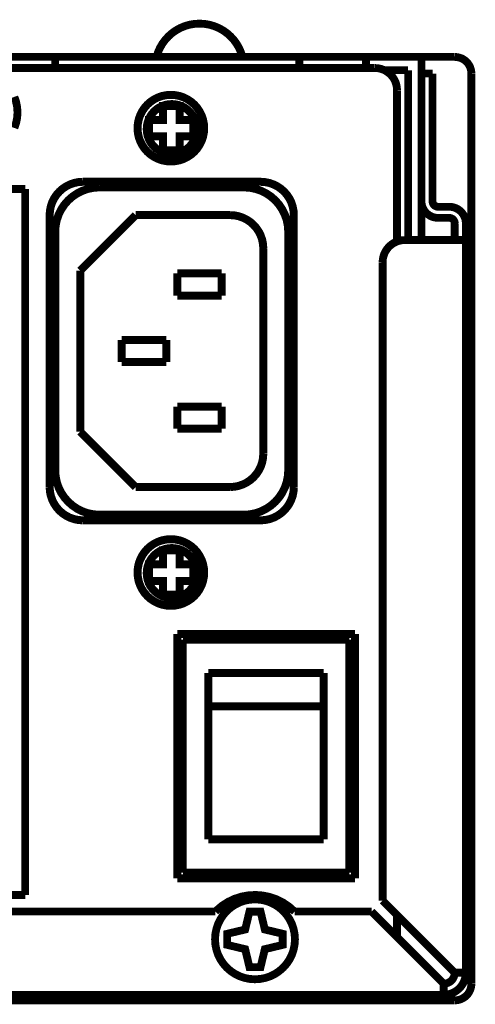
# Model space of a CAD drawing. Extents: x -3.34 to 3.35, y -3.72 to 3.72.
# Drawn here: x -0.67 to -0.27, y 1.88 to 2.75 of the extents above; entities that cross this region are included whole.
import ezdxf

# ---------------------------------------------------------------- set-up
doc = ezdxf.new("R2010")
doc.units = 0
doc.layers.add('_契C_____1', color=7, linetype='CONTINUOUS')

msp = doc.modelspace()

# ---------------------------------------------------------------- linework, layer by layer
at = {"layer": '_契C_____1'}
for points, const_width in [([(-0.47496, 2.71594), (-0.47628, 2.72009), (-0.47802, 2.72402), (-0.48017, 2.72771), (-0.4827, 2.73114), (-0.48557, 2.73426), (-0.48875, 2.73707), (-0.49223, 2.73951), (-0.49598, 2.74158), (-0.49996, 2.74324), (-0.50415, 2.74446), (-0.50851, 2.74521), (-0.51303, 2.74547), (-0.51755, 2.74521), (-0.52192, 2.74446), (-0.52611, 2.74324), (-0.53009, 2.74158), (-0.53383, 2.73951), (-0.53731, 2.73707), (-0.5405, 2.73426), (-0.54337, 2.73114), (-0.5459, 2.72771), (-0.54805, 2.72402), (-0.54979, 2.72009), (-0.55111, 2.71594)], 0.00694), ([(-0.56795, 2.65275), (-0.56768, 2.65676), (-0.5669, 2.6606), (-0.56563, 2.66425), (-0.56392, 2.66766), (-0.5618, 2.6708), (-0.55931, 2.67363), (-0.55647, 2.67613), (-0.55334, 2.67825), (-0.54993, 2.67996), (-0.54629, 2.68123), (-0.54244, 2.68201), (-0.53844, 2.68228), (-0.53443, 2.68201), (-0.53058, 2.68123), (-0.52694, 2.67996), (-0.52353, 2.67825), (-0.52039, 2.67613), (-0.51755, 2.67363), (-0.51505, 2.6708), (-0.51293, 2.66766), (-0.51122, 2.66425), (-0.50995, 2.6606), (-0.50917, 2.65676), (-0.5089, 2.65275), (-0.50917, 2.64875), (-0.50995, 2.64491), (-0.51122, 2.64126), (-0.51293, 2.63785), (-0.51505, 2.63471), (-0.51755, 2.63188), (-0.52039, 2.62938), (-0.52353, 2.62726), (-0.52694, 2.62555), (-0.53058, 2.62428), (-0.53443, 2.6235), (-0.53844, 2.62323), (-0.54244, 2.6235), (-0.54629, 2.62428), (-0.54993, 2.62555), (-0.55334, 2.62726), (-0.55647, 2.62938), (-0.55931, 2.63188), (-0.5618, 2.63471), (-0.56392, 2.63785), (-0.56563, 2.64126), (-0.5669, 2.64491), (-0.56768, 2.64875)], 0.00709), ([(-0.5155, 2.65195), (-0.51571, 2.65496), (-0.51629, 2.65784), (-0.51724, 2.66057), (-0.51853, 2.66313), (-0.52012, 2.66549), (-0.52199, 2.66761), (-0.52412, 2.66949), (-0.52647, 2.67108), (-0.52903, 2.67236), (-0.53176, 2.67331), (-0.53465, 2.6739), (-0.53765, 2.6741), (-0.54065, 2.6739), (-0.54354, 2.67331), (-0.54627, 2.67236), (-0.54882, 2.67108), (-0.55118, 2.66949), (-0.5533, 2.66761), (-0.55517, 2.66549), (-0.55676, 2.66313), (-0.55805, 2.66057), (-0.559, 2.65784), (-0.55959, 2.65496), (-0.55979, 2.65195), (-0.55959, 2.64895), (-0.559, 2.64607), (-0.55805, 2.64333), (-0.55676, 2.64077), (-0.55517, 2.63842), (-0.5533, 2.63629), (-0.55118, 2.63442), (-0.54882, 2.63283), (-0.54627, 2.63155), (-0.54354, 2.6306), (-0.54065, 2.63001), (-0.53765, 2.62981), (-0.53465, 2.63001), (-0.53176, 2.6306), (-0.52903, 2.63155), (-0.52647, 2.63283), (-0.52412, 2.63442), (-0.52199, 2.63629), (-0.52012, 2.63842), (-0.51853, 2.64077), (-0.51724, 2.64333), (-0.51629, 2.64607), (-0.51571, 2.64895)], 0.00709), ([(-0.55777, 2.64538), (-0.54546, 2.64538), (-0.54546, 2.63307), (-0.53071, 2.63307), (-0.53071, 2.64538), (-0.51839, 2.64538), (-0.51839, 2.66013), (-0.53071, 2.66013), (-0.53071, 2.67243), (-0.54546, 2.67243), (-0.54546, 2.66013), (-0.55777, 2.66013)], 0.00709), ([(-0.56795, 2.25873), (-0.56768, 2.26274), (-0.5669, 2.26658), (-0.56563, 2.27023), (-0.56392, 2.27364), (-0.5618, 2.27678), (-0.55931, 2.27961), (-0.55647, 2.28211), (-0.55334, 2.28423), (-0.54993, 2.28594), (-0.54629, 2.28721), (-0.54244, 2.28799), (-0.53844, 2.28826), (-0.53443, 2.28799), (-0.53058, 2.28721), (-0.52694, 2.28594), (-0.52353, 2.28423), (-0.52039, 2.28211), (-0.51755, 2.27961), (-0.51505, 2.27678), (-0.51293, 2.27364), (-0.51122, 2.27023), (-0.50995, 2.26658), (-0.50917, 2.26274), (-0.5089, 2.25873), (-0.50917, 2.25472), (-0.50995, 2.25088), (-0.51122, 2.24724), (-0.51293, 2.24383), (-0.51505, 2.24069), (-0.51755, 2.23785), (-0.52039, 2.23536), (-0.52353, 2.23324), (-0.52694, 2.23152), (-0.53058, 2.23026), (-0.53443, 2.22947), (-0.53844, 2.2292), (-0.54244, 2.22947), (-0.54629, 2.23026), (-0.54993, 2.23152), (-0.55334, 2.23324), (-0.55647, 2.23536), (-0.55931, 2.23785), (-0.5618, 2.24069), (-0.56392, 2.24383), (-0.56563, 2.24724), (-0.5669, 2.25088), (-0.56768, 2.25472)], 0.00709), ([(-0.5155, 2.25825), (-0.51571, 2.26126), (-0.51629, 2.26414), (-0.51724, 2.26687), (-0.51853, 2.26943), (-0.52012, 2.27179), (-0.52199, 2.27391), (-0.52412, 2.27579), (-0.52647, 2.27738), (-0.52903, 2.27866), (-0.53176, 2.27961), (-0.53465, 2.2802), (-0.53765, 2.2804), (-0.54065, 2.2802), (-0.54354, 2.27961), (-0.54627, 2.27866), (-0.54882, 2.27738), (-0.55118, 2.27579), (-0.5533, 2.27391), (-0.55517, 2.27179), (-0.55676, 2.26943), (-0.55805, 2.26687), (-0.559, 2.26414), (-0.55959, 2.26126), (-0.55979, 2.25825), (-0.55959, 2.25524), (-0.559, 2.25236), (-0.55805, 2.24963), (-0.55676, 2.24707), (-0.55517, 2.24472), (-0.5533, 2.24259), (-0.55118, 2.24072), (-0.54882, 2.23913), (-0.54627, 2.23784), (-0.54354, 2.23689), (-0.54065, 2.2363), (-0.53765, 2.2361), (-0.53465, 2.2363), (-0.53176, 2.23689), (-0.52903, 2.23784), (-0.52647, 2.23913), (-0.52412, 2.24072), (-0.52199, 2.24259), (-0.52012, 2.24472), (-0.51853, 2.24707), (-0.51724, 2.24963), (-0.51629, 2.25236), (-0.51571, 2.25524)], 0.00709), ([(-0.55777, 2.25135), (-0.54546, 2.25135), (-0.54546, 2.23904), (-0.53071, 2.23904), (-0.53071, 2.25135), (-0.51839, 2.25135), (-0.51839, 2.26612), (-0.53071, 2.26612), (-0.53071, 2.27842), (-0.54546, 2.27842), (-0.54546, 2.26612), (-0.55777, 2.26612)], 0.00709), ([(-0.42837, 1.93345), (-0.4287, 1.93826), (-0.42964, 1.94287), (-0.43116, 1.94724), (-0.43321, 1.95133), (-0.43576, 1.9551), (-0.43875, 1.95851), (-0.44216, 1.9615), (-0.44593, 1.96405), (-0.45002, 1.9661), (-0.4544, 1.96762), (-0.45902, 1.96856), (-0.46383, 1.96888), (-0.46863, 1.96856), (-0.47324, 1.96762), (-0.47761, 1.9661), (-0.4817, 1.96405), (-0.48547, 1.9615), (-0.48887, 1.95851), (-0.49186, 1.9551), (-0.49441, 1.95133), (-0.49646, 1.94724), (-0.49798, 1.94287), (-0.49892, 1.93826), (-0.49924, 1.93345), (-0.49892, 1.92864), (-0.49798, 1.92403), (-0.49646, 1.91965), (-0.49441, 1.91556), (-0.49186, 1.91179), (-0.48887, 1.90839), (-0.48547, 1.9054), (-0.4817, 1.90285), (-0.47761, 1.9008), (-0.47324, 1.89928), (-0.46863, 1.89834), (-0.46383, 1.89801), (-0.45902, 1.89834), (-0.4544, 1.89928), (-0.45002, 1.9008), (-0.44593, 1.90285), (-0.44216, 1.9054), (-0.43875, 1.90839), (-0.43576, 1.91179), (-0.43321, 1.91556), (-0.43116, 1.91965), (-0.42964, 1.92403), (-0.4287, 1.92864)], 0.00694), ([(-0.45508, 1.94216), (-0.43921, 1.93837), (-0.43921, 1.92853), (-0.45508, 1.92473), (-0.45888, 1.90884), (-0.46872, 1.90884), (-0.47252, 1.92473), (-0.48842, 1.92853), (-0.48842, 1.93837), (-0.47252, 1.94216), (-0.46872, 1.95805), (-0.45888, 1.95805)], 0.00694)]:
    msp.add_lwpolyline(points, close=True, dxfattribs=dict(at, const_width=const_width))
for points, const_width in [([(-3.20007, 2.71594), (-0.28662, 2.71594)], 0.00694), ([(-0.64098, 2.70609), (-0.64098, 2.71594)], 0.00694), ([(-0.42445, 2.71594), (-0.42445, 2.70609)], 0.00694), ([(-0.3654, 2.70609), (-0.3654, 2.71594)], 0.00694), ([(-0.31618, 2.55353), (-0.31618, 2.71594)], 0.00694), ([(-0.27189, 2.7012), (-0.27203, 2.70318), (-0.27241, 2.70506), (-0.273, 2.70684), (-0.27386, 2.70855), (-0.27494, 2.71018), (-0.2762, 2.71163), (-0.27764, 2.71287), (-0.27927, 2.71396), (-0.28098, 2.71481), (-0.28277, 2.71541), (-0.28464, 2.71579), (-0.28662, 2.71594)], 0.00694), ([(-0.35753, 2.70609), (-3.12916, 2.70609)], 0.00694), ([(-0.33784, 2.68641), (-0.33802, 2.68908), (-0.33854, 2.69164), (-0.33938, 2.69407), (-0.34053, 2.69634), (-0.34194, 2.69844), (-0.3436, 2.70033), (-0.3455, 2.70199), (-0.34759, 2.7034), (-0.34986, 2.70455), (-0.3523, 2.70539), (-0.35486, 2.70591), (-0.35753, 2.70609)], 0.00694), ([(-0.34896, 2.70412), (-0.32799, 2.70412)], 0.00694), ([(-0.32799, 2.70412), (-0.32799, 2.55353)], 0.00694), ([(-0.30634, 2.70117), (-0.31618, 2.70117)], 0.00694), ([(-0.30634, 2.58798), (-0.30634, 2.70117)], 0.00694), ([(-0.27189, 2.7012), (-0.27189, 1.89405)], 0.00694), ([(-0.33784, 2.55226), (-0.33784, 2.68641)], 0.00694), ([(-0.67721, 2.65292), (-0.67569, 2.6573), (-0.67475, 2.66191), (-0.67443, 2.66672), (-0.67475, 2.67153), (-0.67569, 2.67614), (-0.67721, 2.68051)], 0.00694), ([(-0.66756, 2.59881), (-1.28369, 2.59881)], 0.00694), ([(-0.66756, 1.97283), (-0.66756, 2.59881)], 0.00694), ([(-0.61639, 2.6052), (-0.62039, 2.60493), (-0.62424, 2.60415), (-0.62788, 2.60288), (-0.63129, 2.60117), (-0.63443, 2.59905), (-0.63726, 2.59655), (-0.63976, 2.59372), (-0.64188, 2.59058), (-0.64359, 2.58717), (-0.64486, 2.58352), (-0.64564, 2.57968), (-0.64591, 2.57567)], 0.00709), ([(-0.60162, 2.60028), (-0.60696, 2.59992), (-0.61209, 2.59887), (-0.61695, 2.59718), (-0.62149, 2.5949), (-0.62568, 2.59208), (-0.62946, 2.58875), (-0.63279, 2.58497), (-0.63562, 2.58078), (-0.6379, 2.57623), (-0.63959, 2.57138), (-0.64063, 2.56625), (-0.64099, 2.56091)], 0.00709), ([(-0.4589, 2.6052), (-0.61639, 2.6052)], 0.00709), ([(-0.47367, 2.60028), (-0.60162, 2.60028)], 0.00709), ([(-0.4343, 2.56091), (-0.43466, 2.56625), (-0.43571, 2.57138), (-0.43739, 2.57623), (-0.43968, 2.58078), (-0.4425, 2.58497), (-0.44583, 2.58875), (-0.44961, 2.59208), (-0.4538, 2.5949), (-0.45835, 2.59718), (-0.46321, 2.59887), (-0.46833, 2.59992), (-0.47367, 2.60028)], 0.00709), ([(-0.42938, 2.57567), (-0.42965, 2.57968), (-0.43043, 2.58352), (-0.4317, 2.58717), (-0.43341, 2.59058), (-0.43553, 2.59372), (-0.43803, 2.59655), (-0.44086, 2.59905), (-0.444, 2.60117), (-0.44741, 2.60288), (-0.45106, 2.60415), (-0.4549, 2.60493), (-0.4589, 2.6052)], 0.00709), ([(-0.31618, 2.58798), (-0.31604, 2.58598), (-0.31565, 2.58406), (-0.31502, 2.58224), (-0.31416, 2.58053), (-0.3131, 2.57896), (-0.31186, 2.57754), (-0.31044, 2.57629), (-0.30887, 2.57523), (-0.30716, 2.57437), (-0.30534, 2.57374), (-0.30341, 2.57335), (-0.3014, 2.57321)], 0.00694), ([(-0.30634, 2.58798), (-0.3063, 2.58731), (-0.30617, 2.58667), (-0.30596, 2.58606), (-0.30567, 2.5855), (-0.30532, 2.58497), (-0.3049, 2.5845), (-0.30443, 2.58408), (-0.3039, 2.58373), (-0.30333, 2.58345), (-0.30272, 2.58324), (-0.30208, 2.5831), (-0.3014, 2.58306)], 0.00694), ([(-0.29159, 2.58306), (-0.3014, 2.58306)], 0.00694), ([(-0.2768, 2.5683), (-0.27694, 2.5703), (-0.27733, 2.57222), (-0.27796, 2.57404), (-0.27882, 2.57575), (-0.27988, 2.57731), (-0.28113, 2.57873), (-0.28255, 2.57998), (-0.28412, 2.58104), (-0.28583, 2.5819), (-0.28766, 2.58253), (-0.28958, 2.58292), (-0.29159, 2.58306)], 0.00694), ([(-0.64591, 2.57567), (-0.64591, 2.33453)], 0.00709), ([(-0.56963, 2.57567), (-0.61884, 2.52647)], 0.00709), ([(-0.48598, 2.57567), (-0.56963, 2.57567)], 0.00709), ([(-0.45645, 2.54615), (-0.45672, 2.55015), (-0.4575, 2.554), (-0.45877, 2.55764), (-0.46048, 2.56105), (-0.4626, 2.56419), (-0.4651, 2.56702), (-0.46793, 2.56952), (-0.47107, 2.57164), (-0.47448, 2.57335), (-0.47813, 2.57462), (-0.48197, 2.5754), (-0.48598, 2.57567)], 0.00709), ([(-0.42938, 2.33453), (-0.42938, 2.57567)], 0.00709), ([(-0.3014, 2.57321), (-0.29159, 2.57321)], 0.00694), ([(-0.28666, 2.5683), (-0.28671, 2.56897), (-0.28684, 2.56961), (-0.28705, 2.57021), (-0.28734, 2.57078), (-0.28769, 2.5713), (-0.28811, 2.57177), (-0.28858, 2.57219), (-0.2891, 2.57254), (-0.28967, 2.57283), (-0.29028, 2.57304), (-0.29092, 2.57317), (-0.29159, 2.57321)], 0.00694), ([(-0.28666, 2.55355), (-0.28666, 2.5683)], 0.00694), ([(-0.2768, 1.90393), (-0.2768, 2.5683)], 0.00694), ([(-0.64099, 2.56091), (-0.64099, 2.34929)], 0.00709), ([(-0.4343, 2.34929), (-0.4343, 2.56091)], 0.00709), ([(-0.45645, 2.36406), (-0.45645, 2.54615)], 0.00709), ([(-0.33095, 2.55353), (-0.33362, 2.55335), (-0.33618, 2.55283), (-0.3386, 2.55198), (-0.34088, 2.55084), (-0.34297, 2.54943), (-0.34486, 2.54777), (-0.34652, 2.54588), (-0.34794, 2.54378), (-0.34908, 2.54151), (-0.34992, 2.53908), (-0.35045, 2.53652), (-0.35063, 2.53385)], 0.00694), ([(-0.33095, 2.55353), (-0.2768, 2.55353)], 0.00694), ([(-0.35063, 2.53385), (-0.35063, 1.9678)], 0.00694), ([(-0.61884, 2.52647), (-0.61884, 2.38375)], 0.00709), ([(-0.49335, 2.524), (-0.53273, 2.524)], 0.00709), ([(-0.53273, 2.524), (-0.53273, 2.50432)], 0.00709), ([(-0.49335, 2.50432), (-0.49335, 2.524)], 0.00709), ([(-0.53273, 2.50432), (-0.49335, 2.50432)], 0.00709), ([(-0.54256, 2.46494), (-0.58194, 2.46494)], 0.00709), ([(-0.58194, 2.46494), (-0.58194, 2.44526)], 0.00709), ([(-0.54256, 2.44526), (-0.54256, 2.46494)], 0.00709), ([(-0.58194, 2.44526), (-0.54256, 2.44526)], 0.00709), ([(-0.49335, 2.40589), (-0.53273, 2.40589)], 0.00709), ([(-0.53273, 2.40589), (-0.53273, 2.38621)], 0.00709), ([(-0.49335, 2.38621), (-0.49335, 2.40589)], 0.00709), ([(-0.61884, 2.38375), (-0.56963, 2.33453)], 0.00709), ([(-0.53273, 2.38621), (-0.49335, 2.38621)], 0.00709), ([(-0.48598, 2.33453), (-0.48197, 2.3348), (-0.47813, 2.33559), (-0.47448, 2.33685), (-0.47107, 2.33856), (-0.46793, 2.34068), (-0.4651, 2.34318), (-0.4626, 2.34602), (-0.46048, 2.34916), (-0.45877, 2.35257), (-0.4575, 2.35621), (-0.45672, 2.36005), (-0.45645, 2.36406)], 0.00709), ([(-0.64099, 2.34929), (-0.64063, 2.34395), (-0.63959, 2.33883), (-0.6379, 2.33397), (-0.63562, 2.32942), (-0.63279, 2.32524), (-0.62946, 2.32146), (-0.62568, 2.31813), (-0.62149, 2.3153), (-0.61695, 2.31302), (-0.61209, 2.31133), (-0.60696, 2.31029), (-0.60162, 2.30993)], 0.00709), ([(-0.47367, 2.30993), (-0.46833, 2.31029), (-0.46321, 2.31133), (-0.45835, 2.31302), (-0.4538, 2.3153), (-0.44961, 2.31813), (-0.44583, 2.32146), (-0.4425, 2.32524), (-0.43968, 2.32942), (-0.43739, 2.33397), (-0.43571, 2.33883), (-0.43466, 2.34395), (-0.4343, 2.34929)], 0.00709), ([(-0.64591, 2.33453), (-0.64564, 2.33052), (-0.64486, 2.32668), (-0.64359, 2.32304), (-0.64188, 2.31963), (-0.63976, 2.31649), (-0.63726, 2.31365), (-0.63443, 2.31116), (-0.63129, 2.30904), (-0.62788, 2.30732), (-0.62424, 2.30606), (-0.62039, 2.30527), (-0.61639, 2.305)], 0.00709), ([(-0.56963, 2.33453), (-0.48598, 2.33453)], 0.00709), ([(-0.4589, 2.305), (-0.4549, 2.30527), (-0.45106, 2.30606), (-0.44741, 2.30732), (-0.444, 2.30904), (-0.44086, 2.31116), (-0.43803, 2.31365), (-0.43553, 2.31649), (-0.43341, 2.31963), (-0.4317, 2.32304), (-0.43043, 2.32668), (-0.42965, 2.33052), (-0.42938, 2.33453)], 0.00709), ([(-0.61639, 2.305), (-0.4589, 2.305)], 0.00709), ([(-0.60162, 2.30993), (-0.47367, 2.30993)], 0.00709), ([(-0.37524, 2.20412), (-0.53273, 2.20412)], 0.00709), ([(-0.53273, 2.20412), (-0.53273, 1.98758)], 0.00709), ([(-0.38017, 2.1992), (-0.5278, 2.1992)], 0.00709), ([(-0.5278, 2.1992), (-0.5278, 1.9925)], 0.00709), ([(-0.38017, 1.9925), (-0.38017, 2.1992)], 0.00709), ([(-0.37524, 1.98758), (-0.37524, 2.20412)], 0.00709), ([(-0.4028, 2.16967), (-0.50517, 2.16967)], 0.00709), ([(-0.50517, 2.02203), (-0.50517, 2.16967)], 0.00709), ([(-0.4028, 2.02203), (-0.4028, 2.16967)], 0.00709), ([(-0.4028, 2.14014), (-0.50517, 2.14014)], 0.00709), ([(-0.4028, 2.02203), (-0.50517, 2.02203)], 0.00709), ([(-0.53273, 1.98758), (-0.37524, 1.98758)], 0.00709), ([(-0.5278, 1.9925), (-0.38017, 1.9925)], 0.00709), ([(-1.28369, 1.97283), (-0.66756, 1.97283)], 0.00694), ([(-0.42867, 1.95806), (-0.43367, 1.96251), (-0.43908, 1.96617), (-0.44484, 1.96903), (-0.45086, 1.97109), (-0.45705, 1.97236), (-0.46332, 1.97282), (-0.46961, 1.97248), (-0.47582, 1.97134), (-0.48188, 1.9694), (-0.48769, 1.96666), (-0.49318, 1.96311), (-0.49826, 1.95875), (-0.49833, 1.95869), (-0.49839, 1.95864), (-0.49844, 1.95858), (-0.4985, 1.95852), (-0.49856, 1.95846), (-0.49862, 1.95841), (-0.49868, 1.95835), (-0.49874, 1.95829), (-0.4988, 1.95823), (-0.49885, 1.95818), (-0.49891, 1.95812), (-0.49897, 1.95806)], 0.00694), ([(-0.28666, 1.90383), (-0.35063, 1.9678)], 0.00694), ([(-0.49897, 1.95806), (-1.63437, 1.95806)], 0.00694), ([(-0.36038, 1.95806), (-0.42867, 1.95806)], 0.00694), ([(-0.36038, 1.95806), (-0.29639, 1.89408)], 0.00694), ([(-0.33784, 1.93552), (-0.33784, 1.95501)], 0.00694), ([(-0.2965, 1.89408), (-0.29516, 1.89417), (-0.29388, 1.89443), (-0.29267, 1.89485), (-0.29153, 1.89542), (-0.29049, 1.89613), (-0.28954, 1.89696), (-0.28871, 1.89791), (-0.28801, 1.89896), (-0.28744, 1.90009), (-0.28701, 1.90131), (-0.28675, 1.90259), (-0.28666, 1.90393)], 0.00694), ([(-0.2965, 1.88423), (-0.29382, 1.88441), (-0.29126, 1.88494), (-0.28883, 1.88578), (-0.28655, 1.88692), (-0.28446, 1.88834), (-0.28257, 1.89), (-0.2809, 1.89189), (-0.27949, 1.89399), (-0.27835, 1.89626), (-0.27751, 1.89869), (-0.27698, 1.90126), (-0.2768, 1.90393)], 0.00694), ([(-0.28676, 1.90393), (-0.2768, 1.90393)], 0.00694), ([(-0.2965, 1.89418), (-0.2965, 1.88423)], 0.00694), ([(-0.28662, 1.87931), (-0.28467, 1.87946), (-0.28277, 1.87984), (-0.28101, 1.88044), (-0.27927, 1.88129), (-0.27766, 1.88238), (-0.27622, 1.88364), (-0.27494, 1.88508), (-0.27386, 1.8867), (-0.273, 1.88842), (-0.27241, 1.8902), (-0.27203, 1.89208), (-0.27189, 1.89405)], 0.00694), ([(-3.1902, 1.88423), (-0.2965, 1.88423)], 0.00694), ([(-3.20005, 1.87931), (-0.28662, 1.87931)], 0.00694)]:
    msp.add_lwpolyline(points, dxfattribs=dict(at, const_width=const_width))

doc.saveas('drawing.dxf')
